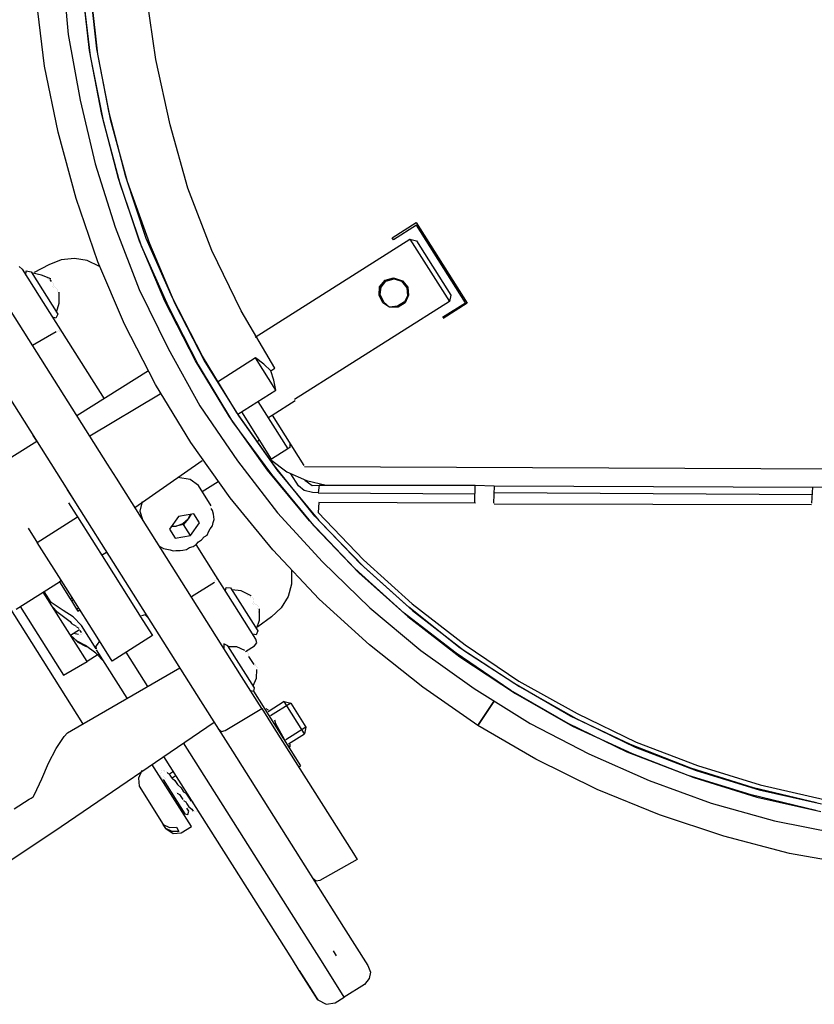
# Model space of a CAD drawing. Units: millimetres. Extents: x 34589 to 61231, y 2956 to 11207.
# Drawn here: x 44746 to 44900, y 9169 to 9360 of the extents above; entities that cross this region are included whole.
import ezdxf

# ---------------------------------------------------------------- set-up
doc = ezdxf.new("R2010")
doc.units = ezdxf.units.MM
doc.layers.add('AIRZONE HARDWARE', color=7, linetype='Continuous')

msp = doc.modelspace()

# ---------------------------------------------------------------- linework, layer by layer
at = {"layer": 'AIRZONE HARDWARE', "color": 7}
for p, q in [((44754.02, 9370.27), (44755.18, 9357.62)), ((44759.33, 9354.51), (44757.85, 9367.23)), ((44760.75, 9354.86), (44759.39, 9367.39)), ((44757.96, 9366.2), (44759.44, 9353.48)), ((44759.5, 9366.36), (44760.85, 9353.83)), ((44772.17, 9352.79), (44770.37, 9365.58)), ((44750.61, 9351.46), (44749.01, 9364.37)), ((44755.18, 9357.62), (44757.5, 9344.88)), ((44761.72, 9342.09), (44759.33, 9354.51)), ((44763.14, 9342.44), (44760.75, 9354.86)), ((44760.85, 9353.83), (44763.36, 9341.22)), ((44759.44, 9353.48), (44761.95, 9340.87)), ((44774.99, 9340.1), (44772.17, 9352.79)), ((44753.24, 9338.65), (44750.61, 9351.46)), ((44757.5, 9344.88), (44760.4, 9332.51)), ((44766.36, 9330), (44763.14, 9342.44)), ((44764.94, 9329.65), (44761.72, 9342.09)), ((44761.95, 9340.87), (44765.24, 9328.74)), ((44763.36, 9341.22), (44766.65, 9329.09)), ((44756.71, 9325.81), (44753.24, 9338.65)), ((44778.41, 9327.78), (44774.99, 9340.1)), ((44760.4, 9332.51), (44764.32, 9320.25)), ((44769.06, 9317.5), (44764.94, 9329.65)), ((44770.35, 9318.05), (44766.36, 9330)), ((44766.65, 9329.09), (44770.97, 9317.07)), ((44765.24, 9328.74), (44769.36, 9316.6)), ((44783.04, 9315.69), (44778.41, 9327.78)), ((44760.95, 9313.48), (44756.71, 9325.81)), ((44764.32, 9320.25), (44768.96, 9308.15)), ((44818.08, 9318.16), (44822.76, 9321.12)), ((44822.82, 9320.61), (44818.33, 9317.77)), ((44822.76, 9321.12), (44832.63, 9305.5)), ((44832.31, 9305.58), (44822.82, 9320.61)), ((44773.96, 9305.85), (44769.06, 9317.5)), ((44775.45, 9306.52), (44770.35, 9318.05)), ((44791.47, 9298.89), (44821.53, 9317.88)), ((44818.33, 9317.77), (44818.08, 9318.16)), ((44821.53, 9317.88), (44829.18, 9305.78)), ((44821.53, 9317.88), (44822.81, 9317.6)), ((44822.81, 9317.6), (44829.47, 9307.06)), ((44769.36, 9316.6), (44774.58, 9304.88)), ((44770.97, 9317.07), (44775.87, 9305.42)), ((44788.78, 9304.02), (44783.04, 9315.69)), ((44753.85, 9313.91), (44751.46, 9312.94)), ((44756.42, 9314.16), (44753.85, 9313.91)), ((44758.85, 9313.78), (44756.42, 9314.16)), ((44761.25, 9312.57), (44758.85, 9313.78)), ((44762.81, 9274.23), (44738.51, 9312.68)), ((44745.69, 9312.57), (44746.25, 9312.11)), ((44746.25, 9312.11), (44749.58, 9306.84)), ((44746.99, 9310.94), (44747.01, 9311.77)), ((44747.01, 9311.77), (44747.97, 9311.55)), ((44751.46, 9312.94), (44748.6, 9311.41)), ((44766.1, 9301.43), (44760.95, 9313.48)), ((44747.97, 9311.55), (44753.15, 9303.35)), ((44750, 9310.93), (44748.09, 9311.36)), ((44751.84, 9310.18), (44750, 9310.93)), ((44751.2, 9310.32), (44751.2, 9310.32)), ((44751.2, 9310.32), (44751.2, 9310.32)), ((44751.33, 9310.12), (44751.33, 9310.12)), ((44751.33, 9310.12), (44751.33, 9310.12)), ((44751.33, 9310.12), (44751.33, 9310.12)), ((44751.33, 9310.12), (44751.33, 9310.12)), ((44751.4, 9310.44), (44751.4, 9310.44)), ((44751.4, 9310.44), (44751.4, 9310.44)), ((44751.52, 9310.25), (44751.52, 9310.25)), ((44751.52, 9310.25), (44751.52, 9310.25)), ((44751.52, 9310.25), (44751.52, 9310.25)), ((44751.52, 9310.25), (44751.52, 9310.25)), ((44751.52, 9310.25), (44751.52, 9310.25)), ((44751.52, 9310.25), (44751.52, 9310.25)), ((44751.52, 9310.25), (44751.52, 9310.25)), ((44751.52, 9310.25), (44751.52, 9310.25)), ((44751.52, 9310.25), (44751.52, 9310.25)), ((44751.52, 9310.25), (44751.52, 9310.25)), ((44751.65, 9310.05), (44751.65, 9310.05)), ((44751.65, 9310.05), (44751.89, 9309.66)), ((44751.65, 9310.05), (44751.65, 9310.05)), ((44751.84, 9310.18), (44751.84, 9310.18)), ((44751.84, 9310.18), (44751.84, 9310.18)), ((44815.61, 9308.68), (44816.73, 9309.93)), ((44815.73, 9308.48), (44816.85, 9309.73)), ((44815.92, 9308.6), (44816.85, 9309.73)), ((44816.73, 9309.93), (44818.34, 9310.4)), ((44816.85, 9309.73), (44818.46, 9310.21)), ((44816.85, 9309.73), (44818.46, 9310.21)), ((44818.34, 9310.4), (44820.05, 9309.85)), ((44818.46, 9310.21), (44820.05, 9309.85)), ((44818.46, 9310.21), (44819.86, 9309.73)), ((44820.05, 9309.85), (44821.11, 9308.61)), ((44820.05, 9309.85), (44821.11, 9308.61)), ((44751.89, 9309.66), (44751.89, 9309.66)), ((44752.19, 9308.76), (44752.19, 9308.76)), ((44752.21, 9309.59), (44752.21, 9309.59)), ((44752.26, 9309.08), (44752.26, 9309.08)), ((44752.31, 9308.56), (44752.31, 9308.56)), ((44752.31, 9308.56), (44752.31, 9308.56)), ((44752.31, 9308.56), (44752.31, 9308.56)), ((44752.31, 9308.56), (44752.31, 9308.56)), ((44752.31, 9308.56), (44752.31, 9308.56)), ((44752.33, 9309.39), (44752.33, 9309.39)), ((44752.33, 9309.39), (44752.33, 9309.39)), ((44752.39, 9308.88), (44752.39, 9308.88)), ((44752.39, 9308.88), (44752.39, 9308.88)), ((44752.39, 9308.88), (44752.39, 9308.88)), ((44752.39, 9308.88), (44752.39, 9308.88)), ((44752.39, 9308.88), (44752.39, 9308.88)), ((44752.39, 9308.88), (44752.39, 9308.88)), ((44752.51, 9308.69), (44752.51, 9308.69)), ((44752.51, 9308.69), (44752.51, 9308.69)), ((44752.51, 9308.69), (44752.51, 9308.69)), ((44752.51, 9308.69), (44752.51, 9308.69)), ((44752.63, 9308.49), (44752.63, 9308.49)), ((44752.63, 9308.49), (44752.63, 9308.49)), ((44752.63, 9308.49), (44752.63, 9308.49)), ((44752.63, 9308.49), (44752.63, 9308.49)), ((44752.95, 9308.42), (44752.95, 9308.42)), ((44753.07, 9308.22), (44753.07, 9308.22)), ((44753.2, 9308.03), (44753.2, 9308.03)), ((44768.96, 9308.15), (44774.57, 9296.68)), ((44815.56, 9307.01), (44815.61, 9308.68)), ((44815.56, 9307.01), (44815.73, 9308.48)), ((44815.76, 9307.14), (44815.92, 9308.6)), ((44819.86, 9309.73), (44820.92, 9308.48)), ((44820.92, 9308.48), (44821.07, 9306.94)), ((44821.11, 9308.61), (44821.27, 9307.06)), ((44821.11, 9308.61), (44821.27, 9307.06)), ((44730.83, 9307.55), (44755.13, 9269.1)), ((44749.58, 9306.84), (44754.02, 9299.81)), ((44753.13, 9307.71), (44753.13, 9307.71)), ((44753.25, 9307.51), (44753.25, 9307.51)), ((44753.3, 9307), (44753.3, 9307)), ((44753.3, 9307), (44753.3, 9307)), ((44753.3, 9307), (44753.3, 9307)), ((44753.3, 9307), (44753.3, 9307)), ((44753.3, 9307), (44753.3, 9307)), ((44753.3, 9307), (44753.3, 9307)), ((44753.37, 9307.32), (44753.37, 9307.32)), ((44753.37, 9307.32), (44753.37, 9307.32)), ((44753.37, 9307.32), (44753.37, 9307.32)), ((44753.37, 9307.32), (44753.37, 9307.32)), ((44753.37, 9307.32), (44753.37, 9307.32)), ((44753.44, 9307.64), (44753.44, 9307.64)), ((44753.45, 9305.46), (44753.44, 9307.64)), ((44753.44, 9307.64), (44753.44, 9307.64)), ((44753.5, 9307.12), (44753.5, 9307.12)), ((44753.5, 9307.12), (44753.5, 9307.12)), ((44753.5, 9307.12), (44753.5, 9307.12)), ((44753.5, 9307.12), (44753.5, 9307.12)), ((44753.5, 9307.12), (44753.5, 9307.12)), ((44753.5, 9307.12), (44753.5, 9307.12)), ((44753.5, 9307.12), (44753.5, 9307.12)), ((44753.5, 9307.12), (44753.5, 9307.12)), ((44781.26, 9295.17), (44775.45, 9306.52)), ((44816.23, 9305.52), (44815.56, 9307.01)), ((44816.23, 9305.52), (44815.56, 9307.01)), ((44816.43, 9305.65), (44815.76, 9307.14)), ((44821.07, 9306.94), (44820.47, 9305.74)), ((44821.27, 9307.06), (44820.59, 9305.54)), ((44821.27, 9307.06), (44820.59, 9305.54)), ((44829.47, 9307.06), (44829.18, 9305.78)), ((44752.9, 9303.74), (44753.45, 9305.46)), ((44779.89, 9294.31), (44773.96, 9305.85)), ((44774.58, 9304.88), (44780.39, 9293.53)), ((44775.87, 9305.42), (44781.68, 9294.07)), ((44795.3, 9292.84), (44788.78, 9304.02)), ((44829.18, 9305.78), (44799.12, 9286.79)), ((44817.56, 9304.72), (44816.23, 9305.52)), ((44817.56, 9304.72), (44816.23, 9305.52)), ((44817.56, 9304.72), (44816.43, 9305.65)), ((44819.1, 9304.88), (44817.56, 9304.72)), ((44819.22, 9304.68), (44817.56, 9304.72)), ((44819.22, 9304.68), (44817.56, 9304.72)), ((44820.47, 9305.74), (44819.1, 9304.88)), ((44820.59, 9305.54), (44819.22, 9304.68)), ((44820.59, 9305.54), (44819.22, 9304.68)), ((44827.82, 9302.74), (44832.31, 9305.58)), ((44832.63, 9305.5), (44827.95, 9302.54)), ((44752.81, 9302.59), (44752.17, 9302.74)), ((44753.15, 9303.35), (44752.81, 9302.59)), ((44827.95, 9302.54), (44827.95, 9302.54)), ((44753.46, 9300.27), (44753.46, 9300.27)), ((44772.16, 9289.69), (44766.1, 9301.43)), ((44752.87, 9299.9), (44748.26, 9297.26)), ((44753.07, 9300.02), (44753.07, 9300.02)), ((44753.26, 9300.15), (44753.26, 9300.15)), ((44753.58, 9300.08), (44753.58, 9300.08)), ((44753.9, 9300), (44753.9, 9300)), ((44754.02, 9299.81), (44762.16, 9286.93)), ((44754.02, 9299.81), (44754.02, 9299.81)), ((44774.57, 9296.68), (44780.77, 9285.57)), ((44787.85, 9284.31), (44781.26, 9295.17)), ((44791.57, 9294.85), (44784.15, 9290.17)), ((44795.51, 9288.61), (44791.57, 9294.85)), ((44793.14, 9293.66), (44791.57, 9294.85)), ((44786.48, 9283.45), (44779.89, 9294.31)), ((44780.39, 9293.53), (44787.1, 9282.47)), ((44781.68, 9294.07), (44788.34, 9283.53)), ((44794.51, 9292.35), (44793.14, 9293.66)), ((44794.51, 9292.35), (44795.3, 9292.84)), ((44770.75, 9292.35), (44756.89, 9283.6)), ((44795.11, 9290.54), (44794.51, 9292.35)), ((44717.04, 9288.74), (44757.99, 9223.93)), ((44778.99, 9278.44), (44772.16, 9289.69)), ((44795.51, 9288.61), (44795.11, 9290.54)), ((44773.07, 9287.81), (44759.36, 9279.69)), ((44788.09, 9283.92), (44795.51, 9288.61)), ((44780.77, 9285.57), (44788.07, 9274.89)), ((44792, 9286.39), (44797.79, 9277.21)), ((44794.75, 9283.76), (44799.24, 9286.59)), ((44799.24, 9286.59), (44799.24, 9286.59)), ((44793.85, 9273.08), (44786.48, 9283.45)), ((44795.22, 9273.94), (44787.85, 9284.31)), ((44788.34, 9283.53), (44795.71, 9273.16)), ((44794.67, 9275.24), (44788.88, 9284.41)), ((44793.97, 9283.26), (44794.75, 9283.76)), ((44794.75, 9283.76), (44800.92, 9274)), ((44787.1, 9282.47), (44794.66, 9272.23)), ((44748.34, 9279.83), (44749.08, 9278.66)), ((44748.59, 9279.44), (44748.59, 9279.44)), ((44749.08, 9278.66), (44731.51, 9267.56)), ((44786.61, 9267.69), (44778.99, 9278.44)), ((44791.74, 9278.58), (44792.33, 9278.95)), ((44798.19, 9277.46), (44797.79, 9277.21)), ((44798.21, 9278.29), (44798.19, 9277.46)), ((44797.79, 9277.21), (44794.67, 9275.24)), ((44764.54, 9271.49), (44762.81, 9274.23)), ((44768.11, 9265.83), (44781.21, 9274.93)), ((44788.07, 9274.89), (44795.82, 9264.77)), ((44794.48, 9275.12), (44794.48, 9275.12)), ((44794.48, 9275.12), (44797.62, 9272.73)), ((44803.05, 9264.14), (44795.22, 9273.94)), ((44800.92, 9274), (44800.92, 9274)), ((44801.04, 9273.8), (45067.24, 9272.66)), ((44778.88, 9271.27), (44776.46, 9271.65)), ((44802, 9263.21), (44793.85, 9273.08)), ((44794.66, 9272.23), (44802.81, 9262.36)), ((44795.71, 9273.16), (44803.86, 9263.29)), ((44797.62, 9272.73), (44801.42, 9271.04)), ((44799.86, 9270.05), (44798.38, 9272.39)), ((44788.83, 9233.04), (44764.54, 9271.49)), ((44780.45, 9270.08), (44778.88, 9271.27)), ((44782.92, 9266.17), (44780.45, 9270.08)), ((44781.19, 9268.91), (44784.32, 9270.88)), ((44800.99, 9269.13), (44799.86, 9270.05)), ((44800.98, 9271.31), (44800.98, 9271.31)), ((44801.1, 9271.11), (44802.55, 9270.11)), ((44801.42, 9271.04), (44805.25, 9270.18)), ((44802.55, 9270.11), (44803.9, 9270.14)), ((44803.9, 9270.14), (44803.73, 9268.68)), ((44803.9, 9270.14), (44834.2, 9270.17)), ((44834.12, 9266.84), (44834.2, 9270.17)), ((44834.2, 9270.17), (44837.85, 9270.02)), ((44837.85, 9270.02), (44837.76, 9266.69)), ((44837.85, 9270.02), (44899.72, 9269.78)), ((44899.52, 9266.65), (44899.72, 9269.78)), ((44899.72, 9269.78), (44903.24, 9269.82)), ((44755, 9269.29), (44756.73, 9266.56)), ((44755.13, 9269.1), (44756.61, 9266.76)), ((44802.58, 9268.77), (44800.99, 9269.13)), ((44803.73, 9268.68), (44802.58, 9268.77)), ((44803.73, 9268.68), (44834.16, 9268.51)), ((44899.56, 9268.31), (44837.88, 9268.67)), ((44755.26, 9266.73), (44756.74, 9264.38)), ((44756.61, 9266.76), (44780.9, 9228.3)), ((44769.55, 9267.02), (44769.12, 9265.1)), ((44782.85, 9265.86), (44782.85, 9265.86)), ((44794.88, 9257.62), (44786.61, 9267.69)), ((44803.82, 9266.82), (44803.7, 9264.83)), ((44834.24, 9266.65), (44803.82, 9266.82)), ((44834.12, 9266.84), (44834.12, 9266.84)), ((44899.44, 9266.33), (44837.89, 9266.49)), ((44837.89, 9266.49), (44837.89, 9266.49)), ((44899.52, 9266.65), (44899.52, 9266.65)), ((44749.18, 9259.06), (44756.99, 9263.99)), ((44756.74, 9264.38), (44756.99, 9263.99)), ((44756.99, 9263.99), (44762.54, 9255.21)), ((44769.12, 9265.1), (44769.59, 9263.49)), ((44776.59, 9264.09), (44774.86, 9261.63)), ((44779.55, 9264.59), (44776.59, 9264.09)), ((44779.04, 9264.54), (44778.5, 9263.66)), ((44778.5, 9263.66), (44778.84, 9264.42)), ((44780.66, 9262.84), (44779.55, 9264.59)), ((44783.22, 9265.27), (44782.97, 9265.66)), ((44782.97, 9265.66), (44782.97, 9265.66)), ((44783.39, 9264.56), (44783.22, 9265.27)), ((44783.44, 9264.05), (44783.39, 9264.56)), ((44783.49, 9263.53), (44783.44, 9264.05)), ((44795.82, 9264.77), (44804.56, 9255.27)), ((44811.85, 9254.96), (44803.05, 9264.14)), ((44803.7, 9264.83), (44812.51, 9255.65)), ((44776.16, 9262.18), (44775.13, 9262.07)), ((44775.33, 9262.2), (44776.16, 9262.18)), ((44776.16, 9262.18), (44777.45, 9262.72)), ((44777.58, 9262.53), (44776.16, 9262.18)), ((44777.45, 9262.72), (44778.5, 9263.66)), ((44778.5, 9263.66), (44777.58, 9262.53)), ((44778.93, 9260.38), (44777.58, 9262.53)), ((44778.93, 9260.38), (44780.66, 9262.84)), ((44782.75, 9261.7), (44783.21, 9262.26)), ((44783.21, 9262.26), (44783.35, 9262.9)), ((44783.35, 9262.9), (44783.49, 9263.53)), ((44810.81, 9254.02), (44802, 9263.21)), ((44802.81, 9262.36), (44811.62, 9253.17)), ((44803.86, 9263.29), (44812.54, 9254.3)), ((44747.45, 9261.79), (44748.93, 9259.45)), ((44774.86, 9261.63), (44775.97, 9259.88)), ((44775.97, 9259.88), (44778.93, 9260.38)), ((44781.09, 9259.56), (44781.55, 9260.12)), ((44781.55, 9260.12), (44782.14, 9260.49)), ((44782.14, 9260.49), (44782.48, 9261.25)), ((44782.48, 9261.25), (44782.75, 9261.7)), ((44748.93, 9259.45), (44749.18, 9259.06)), ((44754.73, 9250.28), (44749.18, 9259.06)), ((44772.18, 9259.39), (44772.18, 9259.39)), ((44772.31, 9259.2), (44772.55, 9258.81)), ((44772.55, 9258.81), (44772.8, 9258.42)), ((44772.8, 9258.42), (44773.24, 9258.15)), ((44773.24, 9258.15), (44773.68, 9257.88)), ((44778.75, 9258.08), (44779.46, 9258.25)), ((44779.46, 9258.25), (44780.04, 9258.62)), ((44780.04, 9258.62), (44780.51, 9259.19)), ((44783.87, 9252.57), (44780.04, 9258.62)), ((44780.51, 9259.19), (44781.09, 9259.56)), ((44761.67, 9256.57), (44762.65, 9257.19)), ((44762.65, 9257.19), (44763.39, 9256.02)), ((44763.14, 9256.41), (44763.14, 9256.41)), ((44773.68, 9257.88), (44774.32, 9257.74)), ((44774.32, 9257.74), (44774.96, 9257.59)), ((44774.96, 9257.59), (44775.59, 9257.45)), ((44775.59, 9257.45), (44776.11, 9257.5)), ((44776.11, 9257.5), (44776.94, 9257.48)), ((44776.94, 9257.48), (44777.45, 9257.53)), ((44777.45, 9257.53), (44778.16, 9257.71)), ((44778.16, 9257.71), (44778.75, 9258.08)), ((44803.93, 9248.04), (44794.88, 9257.62)), ((44762.54, 9255.21), (44769.69, 9243.89)), ((44804.56, 9255.27), (44813.76, 9246.33)), ((44821.32, 9246.46), (44811.85, 9254.96)), ((44812.51, 9255.65), (44821.98, 9247.15)), ((44788.31, 9245.54), (44783.87, 9252.57)), ((44798.5, 9253.62), (44798.56, 9250.93)), ((44820.39, 9245.33), (44810.81, 9254.02)), ((44811.62, 9253.17), (44821.08, 9244.68)), ((44812.54, 9254.3), (44822.01, 9245.81)), ((44745.08, 9246.09), (44753.47, 9251.4)), ((44753.86, 9251.64), (44753.47, 9251.4)), ((44753.47, 9251.4), (44755.57, 9248.08)), ((44783.58, 9251.3), (44779.09, 9248.46)), ((44783.58, 9251.3), (44783.58, 9251.3)), ((44783.65, 9251.62), (44783.65, 9251.62)), ((44783.85, 9251.74), (44783.85, 9251.74)), ((44783.92, 9252.06), (44783.92, 9252.06)), ((44783.99, 9252.38), (44783.99, 9252.38)), ((44784.04, 9251.86), (44784.04, 9251.86)), ((44798.56, 9250.93), (44797.86, 9248.58)), ((44758.86, 9235.95), (44750.35, 9249.42)), ((44751.9, 9247.4), (44750.55, 9249.55)), ((44761.88, 9238.95), (44754.73, 9250.28)), ((44785.72, 9249.64), (44785.86, 9250.28)), ((44785.86, 9250.28), (44786.69, 9250.26)), ((44786.69, 9250.26), (44792, 9241.87)), ((44788.73, 9249.63), (44786.94, 9249.87)), ((44790.69, 9248.69), (44788.73, 9249.63)), ((44790.05, 9248.83), (44790.05, 9248.83)), ((44790.05, 9248.83), (44790.05, 9248.83)), ((44790.05, 9248.83), (44790.05, 9248.83)), ((44790.05, 9248.83), (44790.05, 9248.83)), ((44790.05, 9248.83), (44790.05, 9248.83)), ((44790.05, 9248.83), (44790.05, 9248.83)), ((44790.25, 9248.96), (44790.25, 9248.96)), ((44790.25, 9248.96), (44790.25, 9248.96)), ((44790.25, 9248.96), (44790.25, 9248.96)), ((44790.25, 9248.96), (44790.25, 9248.96)), ((44790.25, 9248.96), (44790.25, 9248.96)), ((44790.37, 9248.76), (44790.37, 9248.76)), ((44790.37, 9248.76), (44790.37, 9248.76)), ((44790.37, 9248.76), (44790.37, 9248.76)), ((44790.37, 9248.76), (44790.37, 9248.76)), ((44790.37, 9248.76), (44790.37, 9248.76)), ((44790.37, 9248.76), (44790.37, 9248.76)), ((44790.37, 9248.76), (44790.37, 9248.76)), ((44790.37, 9248.76), (44790.37, 9248.76)), ((44790.69, 9248.69), (44790.69, 9248.69)), ((44790.69, 9248.69), (44790.69, 9248.69)), ((44750.97, 9248.45), (44750.97, 9248.45)), ((44754.24, 9245.87), (44751.9, 9247.4)), ((44755.57, 9248.08), (44755.96, 9248.32)), ((44755.57, 9248.08), (44755.82, 9247.69)), ((44755.82, 9247.69), (44756.21, 9247.93)), ((44755.82, 9247.69), (44756.8, 9246.12)), ((44790.49, 9248.57), (44790.49, 9248.57)), ((44790.49, 9248.57), (44790.49, 9248.57)), ((44790.62, 9248.37), (44790.62, 9248.37)), ((44790.94, 9248.3), (44790.94, 9248.3)), ((44791.04, 9247.27), (44791.04, 9247.27)), ((44791.04, 9247.27), (44791.04, 9247.27)), ((44791.04, 9247.27), (44791.04, 9247.27)), ((44791.06, 9248.1), (44791.06, 9248.1)), ((44791.11, 9247.59), (44791.11, 9247.59)), ((44791.11, 9247.59), (44791.11, 9247.59)), ((44791.16, 9247.08), (44791.16, 9247.08)), ((44791.16, 9247.08), (44791.16, 9247.08)), ((44791.16, 9247.08), (44791.16, 9247.08)), ((44791.18, 9247.91), (44791.18, 9247.91)), ((44791.23, 9247.39), (44791.23, 9247.39)), ((44791.23, 9247.39), (44791.23, 9247.39)), ((44791.23, 9247.39), (44791.23, 9247.39)), ((44791.23, 9247.39), (44791.23, 9247.39)), ((44791.23, 9247.39), (44791.23, 9247.39)), ((44791.36, 9247.2), (44791.36, 9247.2)), ((44791.36, 9247.2), (44791.36, 9247.2)), ((44791.36, 9247.2), (44791.36, 9247.2)), ((44791.36, 9247.2), (44791.36, 9247.2)), ((44791.36, 9247.2), (44791.36, 9247.2)), ((44791.36, 9247.2), (44791.36, 9247.2)), ((44791.48, 9247), (44791.48, 9247)), ((44791.48, 9247), (44791.48, 9247)), ((44791.8, 9246.93), (44791.8, 9246.93)), ((44791.92, 9246.74), (44791.92, 9246.74)), ((44797.86, 9248.58), (44796.53, 9246.37)), ((44813.64, 9239.16), (44803.93, 9248.04)), ((44821.98, 9247.15), (44832.22, 9239.15)), ((44745.86, 9246.59), (44754.25, 9233.31)), ((44752.2, 9246.49), (44753.01, 9245.64)), ((44753.01, 9245.64), (44755.59, 9243.72)), ((44756.13, 9244.6), (44754.24, 9245.87)), ((44756.8, 9246.12), (44757.19, 9246.37)), ((44756.8, 9246.12), (44757.05, 9245.73)), ((44757.05, 9245.73), (44757.44, 9245.98)), ((44770.1, 9244.97), (44769.39, 9244.79)), ((44769.39, 9244.79), (44769.39, 9244.79)), ((44770.67, 9244.5), (44770.1, 9244.97)), ((44791.64, 9240.27), (44788.31, 9245.54)), ((44791.97, 9246.22), (44791.97, 9246.22)), ((44792.03, 9245.71), (44792.03, 9245.71)), ((44792.05, 9246.54), (44792.05, 9246.54)), ((44792.1, 9246.03), (44792.1, 9246.03)), ((44792.1, 9246.03), (44792.1, 9246.03)), ((44792.15, 9245.51), (44792.15, 9245.51)), ((44792.15, 9245.51), (44792.15, 9245.51)), ((44792.15, 9245.51), (44792.15, 9245.51)), ((44792.15, 9245.51), (44792.15, 9245.51)), ((44792.15, 9245.51), (44792.15, 9245.51)), ((44792.22, 9245.83), (44792.22, 9245.83)), ((44792.22, 9245.83), (44792.22, 9245.83)), ((44792.22, 9245.83), (44792.22, 9245.83)), ((44792.22, 9245.83), (44792.22, 9245.83)), ((44792.22, 9245.83), (44792.22, 9245.83)), ((44792.22, 9245.83), (44792.22, 9245.83)), ((44792.29, 9246.15), (44792.29, 9246.15)), ((44792.3, 9243.97), (44792.29, 9246.15)), ((44792.29, 9246.15), (44792.29, 9246.15)), ((44792.34, 9245.64), (44792.34, 9245.64)), ((44792.34, 9245.64), (44792.34, 9245.64)), ((44792.34, 9245.64), (44792.34, 9245.64)), ((44792.34, 9245.64), (44792.34, 9245.64)), ((44792.34, 9245.64), (44792.34, 9245.64)), ((44792.34, 9245.64), (44792.34, 9245.64)), ((44796.53, 9246.37), (44794.63, 9244.62)), ((44813.76, 9246.33), (44823.61, 9238.08)), ((44830.52, 9237.53), (44820.39, 9245.33)), ((44831.25, 9238.53), (44821.32, 9246.46)), ((44822.01, 9245.81), (44832.13, 9238)), ((44755.59, 9243.72), (44755.84, 9243.33)), ((44755.84, 9243.33), (44756.28, 9243.06)), ((44757.75, 9242.9), (44756.13, 9244.6)), ((44756.28, 9243.06), (44756.72, 9242.8)), ((44760.59, 9238.41), (44757.75, 9242.9)), ((44769.69, 9243.89), (44771.54, 9240.96)), ((44791.75, 9242.26), (44792.3, 9243.97)), ((44794.63, 9244.62), (44792.02, 9242.7)), ((44821.08, 9244.68), (44831.2, 9236.87)), ((44755.65, 9241.03), (44757.41, 9242.14)), ((44756.91, 9239.91), (44755.65, 9241.03)), ((44755.65, 9241.03), (44757.03, 9239.71)), ((44757.2, 9241.18), (44756.24, 9241.4)), ((44757.29, 9242.33), (44756.85, 9242.6)), ((44756.85, 9242.6), (44756.85, 9242.6)), ((44757.2, 9241.18), (44757.2, 9241.18)), ((44757.32, 9240.99), (44757.32, 9240.99)), ((44757.41, 9242.14), (44757.41, 9242.14)), ((44757.51, 9241.11), (44757.51, 9241.11)), ((44757.78, 9241.55), (44757.53, 9241.94)), ((44757.53, 9241.94), (44757.53, 9241.94)), ((44757.71, 9241.23), (44757.71, 9241.23)), ((44757.71, 9241.23), (44757.71, 9241.23)), ((44757.78, 9241.55), (44757.78, 9241.55)), ((44757.9, 9241.36), (44757.9, 9241.36)), ((44757.9, 9241.36), (44757.9, 9241.36)), ((44771.54, 9240.96), (44763.73, 9236.03)), ((44791.66, 9241.11), (44791.02, 9241.25)), ((44792, 9241.87), (44791.66, 9241.11)), ((44758.55, 9239.04), (44756.91, 9239.91)), ((44757.03, 9239.71), (44758.68, 9238.84)), ((44760.57, 9237.58), (44758.55, 9239.04)), ((44758.55, 9239.04), (44758.55, 9239.04)), ((44761, 9239.49), (44760.54, 9238.92)), ((44761.26, 9239.93), (44761, 9239.49)), ((44785.4, 9239.34), (44785.38, 9238.51)), ((44786.16, 9239), (44785.4, 9239.34)), ((44791.35, 9239), (44791.81, 9239.57)), ((44791.81, 9239.57), (44791.64, 9240.27)), ((44824.01, 9230.96), (44813.64, 9239.16)), ((44832.22, 9239.15), (44842.68, 9232.1)), ((44761.01, 9237.31), (44758.86, 9235.95)), ((44760.54, 9238.92), (44760.59, 9238.41)), ((44762.19, 9235.87), (44760.57, 9237.58)), ((44760.71, 9238.21), (44760.71, 9238.21)), ((44766.63, 9228.84), (44760.71, 9238.21)), ((44763.73, 9236.03), (44761.88, 9238.95)), ((44770.66, 9231.12), (44766.46, 9237.75)), ((44791.34, 9230.8), (44786.16, 9239)), ((44787.95, 9238.76), (44786.28, 9238.8)), ((44789.47, 9238.09), (44787.95, 9238.76)), ((44789.59, 9237.89), (44791.35, 9239)), ((44789.59, 9237.89), (44789.59, 9237.89)), ((44789.59, 9237.89), (44789.59, 9237.89)), ((44789.91, 9237.82), (44789.91, 9237.82)), ((44790.03, 9237.62), (44790.03, 9237.62)), ((44790.03, 9237.62), (44790.03, 9237.62)), ((44790.16, 9237.43), (44790.16, 9237.43)), ((44790.16, 9237.43), (44790.16, 9237.43)), ((44790.28, 9237.23), (44790.28, 9237.23)), ((44790.28, 9237.23), (44790.28, 9237.23)), ((44823.61, 9238.08), (44834, 9230.72)), ((44841.1, 9230.29), (44830.52, 9237.53)), ((44841.9, 9231.61), (44831.25, 9238.53)), ((44832.13, 9238), (44842.78, 9231.08)), ((44754.25, 9233.31), (44758.86, 9235.95)), ((44790.09, 9237.11), (44790.09, 9237.11)), ((44790.09, 9237.11), (44790.09, 9237.11)), ((44790.09, 9237.11), (44790.09, 9237.11)), ((44790.09, 9237.11), (44790.09, 9237.11)), ((44790.09, 9237.11), (44790.09, 9237.11)), ((44790.09, 9237.11), (44790.09, 9237.11)), ((44790.09, 9237.11), (44790.09, 9237.11)), ((44790.09, 9237.11), (44790.09, 9237.11)), ((44790.09, 9237.11), (44790.09, 9237.11)), ((44790.09, 9237.11), (44790.09, 9237.11)), ((44790.09, 9237.11), (44790.09, 9237.11)), ((44790.09, 9237.11), (44790.09, 9237.11)), ((44790.09, 9237.11), (44790.09, 9237.11)), ((44790.21, 9236.91), (44790.21, 9236.91)), ((44790.21, 9236.91), (44790.21, 9236.91)), ((44790.21, 9236.91), (44790.21, 9236.91)), ((44790.21, 9236.91), (44790.21, 9236.91)), ((44790.21, 9236.91), (44791.2, 9235.35)), ((44791.2, 9235.35), (44791.2, 9235.35)), ((44791.2, 9235.35), (44791.2, 9235.35)), ((44791.2, 9235.35), (44791.2, 9235.35)), ((44791.2, 9235.35), (44791.2, 9235.35)), ((44791.2, 9235.35), (44791.2, 9235.35)), ((44791.2, 9235.35), (44791.2, 9235.35)), ((44791.2, 9235.35), (44791.2, 9235.35)), ((44791.2, 9235.35), (44791.2, 9235.35)), ((44791.51, 9235.28), (44791.51, 9235.28)), ((44791.51, 9235.28), (44791.51, 9235.28)), ((44791.51, 9235.28), (44791.51, 9235.28)), ((44791.51, 9235.28), (44791.51, 9235.28)), ((44791.51, 9235.28), (44791.51, 9235.28)), ((44791.51, 9235.28), (44791.51, 9235.28)), ((44831.2, 9236.87), (44841.98, 9229.75)), ((44755.84, 9222.58), (44776.83, 9234.74)), ((44791.32, 9235.16), (44791.32, 9235.16)), ((44791.32, 9235.16), (44791.32, 9235.16)), ((44791.32, 9235.16), (44791.32, 9235.16)), ((44791.32, 9235.16), (44791.32, 9235.16)), ((44791.32, 9235.16), (44791.32, 9235.16)), ((44791.32, 9235.16), (44791.32, 9235.16)), ((44791.32, 9235.16), (44791.32, 9235.16)), ((44791.32, 9235.16), (44791.32, 9235.16)), ((44791.32, 9235.16), (44791.32, 9235.16)), ((44791.32, 9235.16), (44791.32, 9235.16)), ((44791.64, 9235.09), (44791.64, 9235.09)), ((44791.76, 9234.89), (44791.76, 9234.89)), ((44791.77, 9232.71), (44791.81, 9234.38)), ((44791.81, 9234.38), (44791.81, 9234.38)), ((44791.88, 9234.7), (44791.88, 9234.7)), ((44792.78, 9226.79), (44788.83, 9233.04)), ((44791.09, 9231.19), (44791.77, 9232.71)), ((44852.7, 9225.32), (44841.9, 9231.61)), ((44842.68, 9232.1), (44854, 9225.87)), ((44790.56, 9230.31), (44791.2, 9230.16)), ((44790.81, 9229.92), (44790.81, 9229.92)), ((44791.2, 9230.16), (44791.34, 9230.8)), ((44800.32, 9215.72), (44791.2, 9230.16)), ((44834.72, 9223.52), (44824.01, 9230.96)), ((44834, 9230.72), (44844.85, 9223.92)), ((44852.22, 9223.93), (44841.1, 9230.29)), ((44841.98, 9229.75), (44853.1, 9223.39)), ((44842.78, 9231.08), (44853.78, 9224.91)), ((44780.9, 9228.3), (44784.35, 9222.84)), ((44797.1, 9228.16), (44793.98, 9226.19)), ((44798.38, 9227.87), (44794.47, 9225.41)), ((44801.05, 9221.92), (44797.1, 9228.16)), ((44797.1, 9228.16), (44798.38, 9227.87)), ((44798.38, 9227.87), (44801.34, 9223.19)), ((44837.78, 9228.19), (44834.72, 9223.52)), ((44834.72, 9223.52), (44837.78, 9228.19)), ((44785.63, 9222.55), (44792.78, 9226.79)), ((44792.78, 9226.79), (44795.12, 9223.09)), ((44794.05, 9226.51), (44793.61, 9226.77)), ((44793.79, 9226.06), (44793.79, 9226.06)), ((44793.86, 9226.38), (44793.86, 9226.38)), ((44793.91, 9225.87), (44793.91, 9225.87)), ((44793.91, 9225.87), (44793.91, 9225.87)), ((44793.98, 9226.19), (44793.98, 9226.19)), ((44793.98, 9226.19), (44793.98, 9226.19)), ((44793.98, 9226.19), (44793.98, 9226.19)), ((44794.03, 9225.67), (44794.03, 9225.67)), ((44794.03, 9225.67), (44794.03, 9225.67)), ((44794.03, 9225.67), (44794.03, 9225.67)), ((44854, 9225.87), (44865.45, 9220.27)), ((44752.41, 9202.93), (44783.49, 9224.2)), ((44794.16, 9225.48), (44794.16, 9225.48)), ((44794.16, 9225.48), (44794.16, 9225.48)), ((44794.16, 9225.48), (44794.16, 9225.48)), ((44794.28, 9225.28), (44794.28, 9225.28)), ((44794.28, 9225.28), (44794.28, 9225.28)), ((44794.4, 9225.09), (44794.4, 9225.09)), ((44794.4, 9225.09), (44794.4, 9225.09)), ((44794.4, 9225.09), (44794.4, 9225.09)), ((44794.4, 9225.09), (44794.4, 9225.09)), ((44795.29, 9224.55), (44795.29, 9224.55)), ((44795.46, 9223.85), (44795.29, 9224.55)), ((44797.49, 9220.21), (44795.46, 9223.85)), ((44844.85, 9223.92), (44856.24, 9218)), ((44863.68, 9218.33), (44852.22, 9223.93)), ((44864.35, 9219.85), (44852.7, 9225.32)), ((44853.78, 9224.91), (44865.24, 9219.32)), ((44754.4, 9221.39), (44755.06, 9222.08)), ((44755.06, 9222.08), (44755.84, 9222.58)), ((44784.35, 9222.84), (44787.07, 9218.54)), ((44784.35, 9222.84), (44784.92, 9222.37)), ((44784.92, 9222.37), (44785.63, 9222.55)), ((44795.12, 9223.09), (44810.54, 9198.69)), ((44801.34, 9223.19), (44797.43, 9220.72)), ((44797.93, 9219.94), (44801.05, 9221.92)), ((44801.34, 9223.19), (44801.05, 9221.92)), ((44845.96, 9216.97), (44834.72, 9223.52)), ((44853.1, 9223.39), (44864.63, 9218.11)), ((44752.87, 9219.06), (44754.4, 9221.39)), ((44802.97, 9179.97), (44777.56, 9220.18)), ((44797.61, 9220.01), (44797.61, 9220.01)), ((44797.93, 9219.94), (44797.93, 9219.94)), ((44865.45, 9220.27), (44877.32, 9215.75)), ((44751.39, 9216.21), (44752.87, 9219.06)), ((44787.07, 9218.54), (44801.13, 9196.29)), ((44797.86, 9219.62), (44798.3, 9219.36)), ((44798.3, 9219.36), (44798.25, 9219.87)), ((44875.54, 9213.81), (44863.68, 9218.33)), ((44876.03, 9215.21), (44864.35, 9219.85)), ((44864.63, 9218.11), (44876.62, 9213.4)), ((44865.24, 9219.32), (44877.1, 9214.8)), ((44750.04, 9213.17), (44751.39, 9216.21)), ((44798.7, 9178.09), (44773.78, 9217.52)), ((44857.86, 9211.11), (44845.96, 9216.97)), ((44856.24, 9218), (44867.96, 9212.84)), ((44769.49, 9214.81), (44768.81, 9213.29)), ((44779.09, 9203.94), (44771.44, 9216.04)), ((44773.26, 9214.46), (44773.26, 9214.46)), ((44773.26, 9214.46), (44773.26, 9214.46)), ((44773.33, 9214.78), (44773.33, 9214.78)), ((44773.65, 9214.71), (44773.65, 9214.71)), ((44773.85, 9214.83), (44773.85, 9214.83)), ((44773.97, 9214.64), (44773.97, 9214.64)), ((44774.29, 9214.56), (44774.29, 9214.56)), ((44774.98, 9213.91), (44774.41, 9214.37)), ((44774.41, 9214.37), (44774.41, 9214.37)), ((44775.63, 9214.6), (44774.85, 9214.1)), ((44799.93, 9215.47), (44800.32, 9215.72)), ((44888.23, 9211.45), (44876.03, 9215.21)), ((44877.1, 9214.8), (44889.31, 9211.04)), ((44877.32, 9215.75), (44889.53, 9211.99)), ((44748.68, 9210.13), (44750.04, 9213.17)), ((44768.81, 9213.29), (44768.97, 9211.75)), ((44773.12, 9213.82), (44773.12, 9213.82)), ((44773.19, 9214.14), (44773.19, 9214.14)), ((44773.36, 9213.43), (44773.36, 9213.43)), ((44773.36, 9213.43), (44773.36, 9213.43)), ((44773.49, 9213.24), (44773.49, 9213.24)), ((44773.61, 9213.04), (44777.8, 9206.41)), ((44773.75, 9213.68), (44773.75, 9213.68)), ((44773.75, 9213.68), (44773.75, 9213.68)), ((44773.75, 9213.68), (44773.75, 9213.68)), ((44773.88, 9213.49), (44773.88, 9213.49)), ((44773.88, 9213.49), (44773.88, 9213.49)), ((44774, 9213.29), (44774, 9213.29)), ((44775.35, 9213.32), (44774.98, 9213.91)), ((44776.13, 9213.81), (44775.35, 9213.32)), ((44775.35, 9213.32), (44775.91, 9212.86)), ((44775.91, 9212.86), (44776.4, 9212.08)), ((44867.96, 9212.84), (44880.02, 9208.45)), ((44887.75, 9210.05), (44875.54, 9213.81)), ((44876.62, 9213.4), (44888.83, 9209.64)), ((44768.97, 9211.75), (44773.65, 9204.33)), ((44776.24, 9210.61), (44776.24, 9210.61)), ((44776.36, 9210.41), (44776.36, 9210.41)), ((44776.36, 9210.41), (44776.8, 9210.15)), ((44776.4, 9212.08), (44777.09, 9211.42)), ((44777.09, 9211.42), (44777.59, 9210.64)), ((44777.59, 9210.64), (44778.03, 9210.37)), ((44778.03, 9210.37), (44778.27, 9209.98)), ((44869.98, 9206.2), (44857.86, 9211.11)), ((44900.46, 9208.52), (44888.23, 9211.45)), ((44889.31, 9211.04), (44901.42, 9208.31)), ((44889.53, 9211.99), (44901.95, 9209.19)), ((44744.71, 9207.35), (44747.64, 9209.2)), ((44747.64, 9209.2), (44748.03, 9209.44)), ((44748.03, 9209.44), (44748.42, 9209.69)), ((44748.42, 9209.69), (44748.68, 9210.13)), ((44776.8, 9210.15), (44777.17, 9209.56)), ((44777.17, 9209.56), (44777.42, 9209.17)), ((44777.42, 9209.17), (44777.42, 9209.17)), ((44777.54, 9208.98), (44777.99, 9208.71)), ((44777.99, 9208.71), (44778.23, 9208.32)), ((44778.27, 9209.98), (44778.52, 9209.59)), ((44778.52, 9209.59), (44778.77, 9209.2)), ((44778.77, 9209.2), (44779.01, 9208.81)), ((44779.09, 9209.13), (44779.09, 9209.13)), ((44779.58, 9208.35), (44779.33, 9208.74)), ((44779.33, 9208.74), (44779.33, 9208.74)), ((44900.3, 9207.05), (44887.75, 9210.05)), ((44888.83, 9209.64), (44901.25, 9206.84)), ((44776.94, 9207.77), (44776.94, 9207.77)), ((44777.24, 9206.87), (44777.24, 9206.87)), ((44778.58, 9206.9), (44778.21, 9207.49)), ((44778.23, 9208.32), (44778.6, 9207.73)), ((44778.44, 9206.26), (44778.58, 9206.9)), ((44778.6, 9207.73), (44779.17, 9207.27)), ((44779.17, 9207.27), (44779.42, 9206.88)), ((44779.42, 9206.88), (44779.42, 9206.88)), ((44779.58, 9208.35), (44779.58, 9208.35)), ((44779.7, 9208.15), (44779.7, 9208.15)), ((44779.7, 9208.15), (44779.7, 9208.15)), ((44779.7, 9208.15), (44779.7, 9208.15)), ((44779.73, 9206.81), (44779.73, 9206.81)), ((44780.05, 9206.74), (44780.05, 9206.74)), ((44780.25, 9206.86), (44780.25, 9206.86)), ((44780.25, 9206.86), (44780.25, 9206.86)), ((44780.44, 9206.98), (44780.44, 9206.98)), ((44780.44, 9206.98), (44780.44, 9206.98)), ((44880.02, 9208.45), (44892.3, 9205.01)), ((44777.8, 9206.41), (44778.44, 9206.26)), ((44882.43, 9202.05), (44869.98, 9206.2)), ((44892.3, 9205.01), (44905.12, 9202.45)), ((44743.95, 9197.31), (44752.61, 9203.05)), ((44743.95, 9197.31), (44752.41, 9202.93)), ((44773.65, 9204.33), (44774.85, 9203.72)), ((44774.14, 9203.55), (44773.65, 9204.33)), ((44774.14, 9203.55), (44775.59, 9202.55)), ((44774.14, 9203.55), (44774.14, 9203.55)), ((44775.35, 9202.94), (44774.14, 9203.55)), ((44774.85, 9203.72), (44776.2, 9203.76)), ((44776.69, 9202.97), (44775.35, 9202.94)), ((44776.2, 9203.76), (44776.69, 9202.97)), ((44777.14, 9202.71), (44779.09, 9203.94)), ((44775.59, 9202.55), (44777.14, 9202.71)), ((44895.22, 9198.66), (44882.43, 9202.05)), ((44811.28, 9197.51), (44804, 9193.47)), ((44810.54, 9198.69), (44811.28, 9197.51)), ((44908.11, 9196.42), (44895.22, 9198.66)), ((44801.13, 9196.29), (44808.65, 9184.38)), ((44803.3, 9193.29), (44802.73, 9193.75)), ((44804, 9193.47), (44803.3, 9193.29)), ((44808.65, 9184.38), (44813.34, 9176.97)), ((44804.33, 9177.83), (44802.97, 9179.97)), ((44806.62, 9179.82), (44807.23, 9178.85)), ((44800.05, 9175.95), (44798.7, 9178.09)), ((44808.77, 9170.8), (44804.33, 9177.83)), ((44813.34, 9176.97), (44813.88, 9175.67)), ((44800.05, 9175.95), (44802.4, 9172.24)), ((44800.92, 9174.58), (44800.05, 9175.95)), ((44803.63, 9170.29), (44800.92, 9174.58)), ((44813.59, 9174.4), (44812.67, 9173.27)), ((44813.88, 9175.67), (44813.59, 9174.4)), ((44802.4, 9172.24), (44803.38, 9170.68)), ((44812.67, 9173.27), (44808.77, 9170.8)), ((44803.38, 9170.68), (44803.63, 9170.29)), ((44803.63, 9170.29), (44805.27, 9169.41)), ((44807.01, 9169.69), (44808.77, 9170.8)), ((44805.27, 9169.41), (44807.01, 9169.69))]:
    msp.add_line(p, q, dxfattribs=at)

doc.saveas('drawing.dxf')
